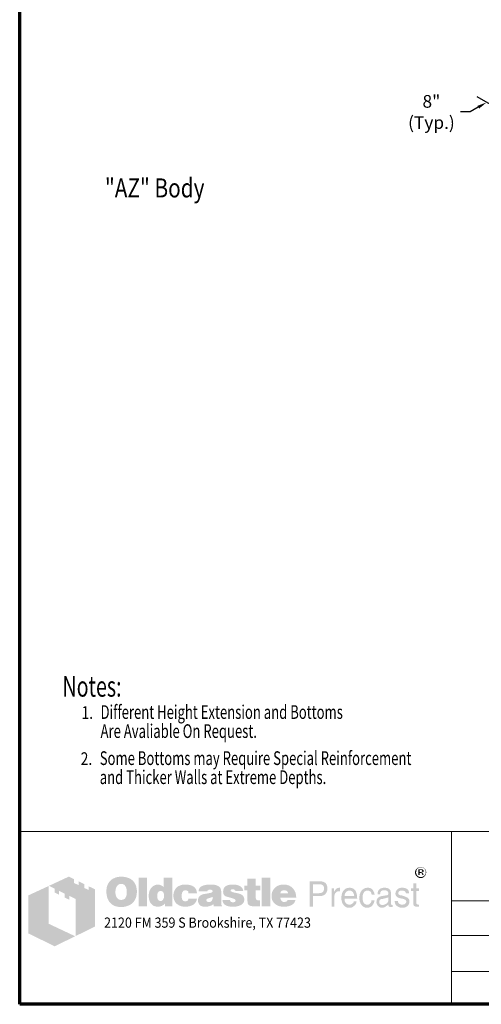
# Model space of a CAD drawing. Extents: x 5068 to 5476, y 596 to 1140.
# Drawn here: x 5068 to 5213, y 596 to 906 of the extents above; entities that cross this region are included whole.
import ezdxf
from ezdxf.enums import TextEntityAlignment as Align

# ---------------------------------------------------------------- set-up
doc = ezdxf.new("R2010")
doc.units = 0
doc.header["$LTSCALE"] = 16
doc.header["$MEASUREMENT"] = 0
doc.layers.get('DEFPOINTS').update_dxf_attribs({"linetype": 'CONTINUOUS'})
for name, color, linetype, lineweight in [('BORDER', 116, 'CONTINUOUS', 70), ('Dimensions', 7, 'CONTINUOUS', 15), ('TITLEBLOCK', 116, 'CONTINUOUS', 20), ('TXT-LDR', 7, 'CONTINUOUS', 20), ('Txtldr', 7, 'CONTINUOUS', 20)]:
    doc.layers.add(name, color=color, linetype=linetype, lineweight=lineweight)
doc.layers.add('FRONT', color=7, linetype='CONTINUOUS')
doc.styles.get("Standard").update_dxf_attribs({"font": 'romans.shx', "width": 0.8})
doc.styles.add('VIEWTITLES', font='ARIALBD.TTF')
doc.dimstyles.get("Standard").update_dxf_attribs({"dimtxt": 0.18, "dimasz": 0.18, "dimexe": 0.18, "dimexo": 0.0625, "dimgap": 0.09, "dimtad": 0, "dimtih": 1, "dimtoh": 1, "dimdec": 4, "dimzin": 0, "dimdsep": 46, "dimtxsty": 'Standard', "dimcen": 0.09, "dimadec": 0, "dimazin": 0, "dimtfac": 1, "dimtdec": 4, "dimtofl": 0, "dimtmove": 0, "dimatfit": 3, "dimfxl": 0, "dimtolj": 1, "dimtzin": 0, "dimarcsym": 0})

# ---------------------------------------------------------------- blocks, each defined once
blk = doc.blocks.new('*D1')
at = {"layer": 'DEFPOINTS', "color": 0}
for p in [(5214.77, 879.79), (5236.68, 873.38), (5231.28, 870.26)]:
    blk.add_point(p, dxfattribs=at)
at = {"layer": 'Dimensions', "color": 0, "lineweight": -2}
for p, q in [((5233.68, 875.11), (5217.17, 884.64)), ((5222.77, 884.41), (5225.37, 885.91)), ((5228.28, 871.99), (5211.77, 881.53)), ((5212.17, 878.29), (5209.57, 876.79)), ((5209.57, 876.79), (5206.57, 876.79))]:
    blk.add_line(p, q, dxfattribs=at)
at = {"layer": 'Dimensions', "color": 0}
for points in [[(5222.52, 884.84), (5223.02, 883.98), (5220.17, 882.91)], [(5211.92, 878.73), (5212.42, 877.86), (5214.77, 879.79)]]:
    blk.add_solid(points, dxfattribs=at)
at = {"layer": 'Dimensions', "color": 0, "insert": (5197.4, 876.79), "char_height": 4, "attachment_point": 5}
blk.add_mtext('\\A1;8"\\P(Typ.)', dxfattribs=at)
blk = doc.blocks.new('HNCATTB')
at = {"layer": 'TITLEBLOCK'}
h = blk.add_hatch(color=256, dxfattribs=at)
h.paths.add_polyline_path([(0.4356, 0.6661), (0.3999, 0.6833), (0.3999, 0.6616), (0.3747, 0.6737), (0.3747, 0.6957), (0.3406, 0.7122), (0.3406, 0.6901), (0.3153, 0.7025), (0.3153, 0.7242), (0.2848, 0.7398), (0.1694, 0.6861), (0.2027, 0.6693), (0.2027, 0.6472), (0.2279, 0.6344), (0.2279, 0.6568), (0.2612, 0.64), (0.2612, 0.6179), (0.2869, 0.6059), (0.2869, 0.628), (0.3233, 0.6103), (0.3233, 0.395), (0.4356, 0.4503)])
h.paths.add_polyline_path([(0.1678, 0.6853), (0.0499, 0.6308), (0.0499, 0.4106), (0.2027, 0.3361), (0.3213, 0.3942), (0.1678, 0.4664)])
at = {"layer": 'Txtldr'}
h = blk.add_hatch(color=256, dxfattribs=at)
h.paths.add_polyline_path([(2.352, 0.7729), (2.3511, 0.7761), (2.3497, 0.7789), (2.3483, 0.7812), (2.3464, 0.7835), (2.3441, 0.7858), (2.3418, 0.7881), (2.3395, 0.7895), (2.3368, 0.7914), (2.334, 0.7923), (2.3312, 0.7932), (2.328, 0.7941), (2.3248, 0.7946), (2.3215, 0.7946), (2.3183, 0.7946), (2.3151, 0.7941), (2.3118, 0.7932), (2.3091, 0.7923), (2.3063, 0.7914), (2.3035, 0.7895), (2.3008, 0.7881), (2.2985, 0.7858), (2.2962, 0.7835), (2.2943, 0.7812), (2.2925, 0.7789), (2.2911, 0.7761), (2.2902, 0.7729), (2.2892, 0.7701), (2.2888, 0.7669), (2.2888, 0.7637), (2.2888, 0.7605), (2.2892, 0.7572), (2.2902, 0.7545), (2.2911, 0.7512), (2.2925, 0.7485), (2.2943, 0.7457), (2.2966, 0.7429), (2.2989, 0.7406), (2.3012, 0.7383), (2.304, 0.7365), (2.3068, 0.7346), (2.3095, 0.7332), (2.3123, 0.7323), (2.3155, 0.7314), (2.3183, 0.7309), (2.3215, 0.7309), (2.3234, 0.7309), (2.3257, 0.7314), (2.3275, 0.7319), (2.3294, 0.7323), (2.3317, 0.7328), (2.3335, 0.7337), (2.3354, 0.7351), (2.3372, 0.736), (2.3409, 0.7388), (2.3441, 0.742), (2.3469, 0.7452), (2.3492, 0.7485), (2.3511, 0.7522), (2.3524, 0.7558), (2.3529, 0.7595), (2.3534, 0.7637), (2.3534, 0.7669), (2.3529, 0.7701)])
h.paths.add_polyline_path([(2.2962, 0.7725), (2.2971, 0.7748), (2.298, 0.7775), (2.2989, 0.7798), (2.3003, 0.7821), (2.3022, 0.7844), (2.304, 0.7863), (2.3063, 0.7881), (2.3086, 0.7895), (2.3109, 0.7909), (2.3132, 0.7914), (2.316, 0.7923), (2.3188, 0.7928), (2.3215, 0.7928), (2.3248, 0.7928), (2.328, 0.7923), (2.3308, 0.7914), (2.3335, 0.7909), (2.3363, 0.7895), (2.3386, 0.7881), (2.3409, 0.7863), (2.3427, 0.7844), (2.3446, 0.7821), (2.3464, 0.7798), (2.3478, 0.7775), (2.3492, 0.7752), (2.3497, 0.7725), (2.3506, 0.7697), (2.3511, 0.7669), (2.3511, 0.7637), (2.3511, 0.7609), (2.3506, 0.7581), (2.3497, 0.7558), (2.3487, 0.7531), (2.3474, 0.7508), (2.346, 0.7485), (2.3441, 0.7466), (2.3418, 0.7448), (2.3395, 0.7429), (2.3372, 0.7415), (2.3349, 0.7402), (2.3326, 0.7388), (2.3298, 0.7379), (2.3271, 0.7374), (2.3243, 0.7369), (2.3215, 0.7369), (2.3188, 0.7369), (2.3165, 0.7374), (2.3141, 0.7383), (2.3118, 0.7392), (2.3095, 0.7402), (2.3072, 0.7415), (2.3054, 0.7434), (2.3031, 0.7452), (2.3012, 0.7471), (2.2998, 0.7494), (2.2985, 0.7512), (2.2971, 0.7535), (2.2962, 0.7558), (2.2957, 0.7586), (2.2952, 0.7609), (2.2952, 0.7637), (2.2952, 0.7665), (2.2957, 0.7697)], flags=16)
h.paths.add_polyline_path([(2.3072, 0.7817), (2.3252, 0.7817), (2.3312, 0.7812), (2.3354, 0.7789), (2.3377, 0.7757), (2.3386, 0.7711), (2.3377, 0.7678), (2.3354, 0.7655), (2.3317, 0.7641), (2.3266, 0.7637), (2.3266, 0.7605), (2.3289, 0.7605), (2.3312, 0.76), (2.3326, 0.7595), (2.334, 0.7591), (2.3349, 0.7581), (2.3358, 0.7558), (2.3372, 0.7531), (2.3386, 0.7494), (2.3308, 0.7494), (2.3298, 0.7545), (2.328, 0.7577), (2.3243, 0.76), (2.3192, 0.7605), (2.3146, 0.7605), (2.3146, 0.7494), (2.3072, 0.7494)], flags=0)
h.paths.add_polyline_path([(2.3146, 0.778), (2.3234, 0.778), (2.3266, 0.7775), (2.3289, 0.7761), (2.3303, 0.7743), (2.3308, 0.7711), (2.3303, 0.7688), (2.3284, 0.7674), (2.3257, 0.7665), (2.3215, 0.766), (2.3146, 0.766)], flags=0)
h = blk.add_hatch(color=256, dxfattribs=at)
h.paths.add_polyline_path([(2.3317, 0.7641), (2.3354, 0.7655), (2.3377, 0.7678), (2.3386, 0.7711), (2.3377, 0.7757), (2.3354, 0.7789), (2.3312, 0.7812), (2.3252, 0.7817), (2.3072, 0.7817), (2.3072, 0.7494), (2.3146, 0.7494), (2.3146, 0.7605), (2.3192, 0.7605), (2.3243, 0.76), (2.328, 0.7577), (2.3298, 0.7545), (2.3308, 0.7494), (2.3386, 0.7494), (2.3372, 0.7531), (2.3358, 0.7558), (2.3349, 0.7581), (2.334, 0.7591), (2.3326, 0.7595), (2.3312, 0.76), (2.3289, 0.7605), (2.3266, 0.7605), (2.3266, 0.7637)])
h.paths.add_polyline_path([(2.3146, 0.766), (2.3146, 0.778), (2.3234, 0.778), (2.3266, 0.7775), (2.3289, 0.7761), (2.3303, 0.7743), (2.3308, 0.7711), (2.3303, 0.7688), (2.3284, 0.7674), (2.3257, 0.7665), (2.3215, 0.766)], flags=16)
h = blk.add_hatch(color=256, dxfattribs=at)
h.paths.add_polyline_path([(0.6598, 0.7106), (0.6561, 0.7148), (0.6519, 0.7185), (0.6473, 0.7222), (0.6427, 0.7254), (0.6381, 0.7282), (0.6325, 0.7305), (0.627, 0.7328), (0.6215, 0.7346), (0.615, 0.736), (0.609, 0.7374), (0.6021, 0.7383), (0.5952, 0.7388), (0.5878, 0.7388), (0.5813, 0.7388), (0.5753, 0.7383), (0.5693, 0.7374), (0.5638, 0.7365), (0.5583, 0.7351), (0.5527, 0.7332), (0.5477, 0.7309), (0.5426, 0.7286), (0.5375, 0.7259), (0.5329, 0.7226), (0.5287, 0.7194), (0.5246, 0.7157), (0.5209, 0.712), (0.5177, 0.7079), (0.5149, 0.7037), (0.5121, 0.6991), (0.5098, 0.6945), (0.5075, 0.6894), (0.5061, 0.6843), (0.5043, 0.6788), (0.5034, 0.6728), (0.5025, 0.6668), (0.502, 0.6608), (0.502, 0.6543), (0.502, 0.647), (0.5025, 0.64), (0.5034, 0.6336), (0.5048, 0.6271), (0.5061, 0.6207), (0.508, 0.6151), (0.5103, 0.6096), (0.5126, 0.6041), (0.5154, 0.599), (0.5186, 0.5944), (0.5218, 0.5902), (0.5255, 0.5861), (0.5292, 0.5824), (0.5334, 0.5791), (0.5375, 0.5764), (0.5421, 0.5736), (0.5467, 0.5713), (0.5518, 0.569), (0.5574, 0.5676), (0.5629, 0.5658), (0.5689, 0.5648), (0.5749, 0.5639), (0.5813, 0.5635), (0.5878, 0.5635), (0.5938, 0.5635), (0.5998, 0.5639), (0.6058, 0.5648), (0.6118, 0.5662), (0.6173, 0.5676), (0.6229, 0.5695), (0.6284, 0.5713), (0.6339, 0.5736), (0.6395, 0.5764), (0.6445, 0.5796), (0.6492, 0.5833), (0.6533, 0.587), (0.6575, 0.5911), (0.6612, 0.5953), (0.6644, 0.5999), (0.6672, 0.605), (0.6699, 0.6101), (0.6722, 0.6156), (0.6741, 0.6211), (0.6755, 0.6271), (0.6768, 0.6336), (0.6778, 0.64), (0.6782, 0.647), (0.6782, 0.6543), (0.6782, 0.6599), (0.6778, 0.6654), (0.6768, 0.671), (0.6759, 0.676), (0.6745, 0.6816), (0.6731, 0.6866), (0.6713, 0.6913), (0.669, 0.6963), (0.6662, 0.7014), (0.663, 0.706)])
h.paths.add_polyline_path([(0.6086, 0.6885), (0.6109, 0.6853), (0.6132, 0.6816), (0.615, 0.6783), (0.6164, 0.6746), (0.6173, 0.671), (0.6182, 0.6673), (0.6192, 0.6631), (0.6196, 0.659), (0.6201, 0.6548), (0.6201, 0.6502), (0.6196, 0.6396), (0.6182, 0.6304), (0.6155, 0.6225), (0.6118, 0.6161), (0.6072, 0.611), (0.6016, 0.6073), (0.5952, 0.6054), (0.5878, 0.6045), (0.5836, 0.605), (0.5795, 0.6054), (0.5758, 0.6068), (0.5726, 0.6082), (0.5693, 0.6105), (0.5666, 0.6128), (0.5638, 0.6161), (0.5615, 0.6193), (0.5597, 0.6225), (0.5583, 0.6257), (0.5569, 0.6294), (0.556, 0.6331), (0.555, 0.6373), (0.5546, 0.6414), (0.5541, 0.6456), (0.5541, 0.6502), (0.5541, 0.6548), (0.5546, 0.659), (0.555, 0.6631), (0.556, 0.6673), (0.5569, 0.671), (0.5583, 0.6746), (0.5597, 0.6783), (0.5615, 0.6816), (0.5638, 0.6853), (0.5666, 0.6885), (0.5693, 0.6913), (0.5726, 0.6936), (0.5758, 0.6954), (0.5795, 0.6968), (0.5836, 0.6973), (0.5878, 0.6977), (0.592, 0.6973), (0.5956, 0.6968), (0.5993, 0.6954), (0.6026, 0.6936), (0.6058, 0.6913)], flags=16)
h.paths.add_polyline_path([(0.7364, 0.7337), (0.6888, 0.7337), (0.6888, 0.5672), (0.7364, 0.5672)])
h.paths.add_polyline_path([(0.8835, 0.7337), (0.8337, 0.7337), (0.8337, 0.6788), (0.8295, 0.682), (0.8254, 0.6853), (0.8212, 0.6876), (0.8171, 0.6899), (0.8125, 0.6913), (0.8079, 0.6926), (0.8037, 0.6931), (0.7991, 0.6936), (0.7959, 0.6936), (0.7922, 0.6931), (0.7889, 0.6922), (0.7857, 0.6913), (0.7825, 0.6899), (0.7793, 0.6885), (0.776, 0.6866), (0.7733, 0.6848), (0.7673, 0.6802), (0.7617, 0.6746), (0.7571, 0.6682), (0.7534, 0.6613), (0.7507, 0.6539), (0.7488, 0.6456), (0.7474, 0.6368), (0.747, 0.6271), (0.747, 0.6225), (0.7474, 0.6184), (0.7479, 0.6142), (0.7488, 0.6101), (0.7493, 0.6064), (0.7507, 0.6027), (0.7516, 0.599), (0.753, 0.5953), (0.7567, 0.5884), (0.7608, 0.5824), (0.7659, 0.5773), (0.7714, 0.5727), (0.7774, 0.5695), (0.7843, 0.5672), (0.7922, 0.5658), (0.8005, 0.5653), (0.806, 0.5658), (0.8116, 0.5667), (0.8166, 0.5681), (0.8222, 0.5699), (0.8272, 0.5727), (0.8323, 0.5759), (0.8369, 0.5796), (0.842, 0.5838), (0.842, 0.5672), (0.8835, 0.5672)])
h.paths.add_polyline_path([(0.7991, 0.6447), (0.8014, 0.6488), (0.8037, 0.652), (0.8074, 0.6543), (0.8111, 0.6557), (0.8157, 0.6562), (0.8203, 0.6557), (0.8245, 0.6543), (0.8282, 0.652), (0.8309, 0.6488), (0.8332, 0.6447), (0.8346, 0.64), (0.8355, 0.634), (0.836, 0.6271), (0.836, 0.6244), (0.8355, 0.6221), (0.8351, 0.6197), (0.8346, 0.617), (0.8342, 0.6147), (0.8332, 0.6124), (0.8318, 0.6105), (0.8309, 0.6082), (0.8295, 0.6059), (0.8282, 0.6041), (0.8263, 0.6027), (0.8245, 0.6013), (0.8226, 0.5999), (0.8203, 0.599), (0.818, 0.5985), (0.8157, 0.5985), (0.8111, 0.599), (0.8074, 0.6004), (0.8037, 0.6027), (0.8014, 0.6059), (0.7991, 0.6096), (0.7977, 0.6147), (0.7968, 0.6207), (0.7963, 0.6271), (0.7968, 0.634), (0.7977, 0.64)], flags=16)
h.paths.add_polyline_path([(0.9449, 0.6539), (0.9467, 0.6557), (0.9486, 0.6576), (0.9509, 0.6585), (0.9532, 0.6594), (0.9555, 0.6603), (0.9583, 0.6603), (0.9596, 0.6603), (0.9615, 0.6599), (0.9629, 0.6599), (0.9652, 0.6594), (0.967, 0.6585), (0.9693, 0.658), (0.9716, 0.6571), (0.9749, 0.656), (0.9749, 0.6543), (0.9758, 0.6525), (0.9758, 0.6497), (0.9763, 0.6474), (0.9763, 0.6447), (0.9763, 0.6419), (1.0265, 0.6419), (1.0247, 0.6539), (1.0215, 0.6645), (1.0155, 0.6733), (1.0081, 0.6806), (0.9989, 0.6862), (0.9873, 0.6903), (0.9735, 0.6926), (0.9583, 0.6936), (0.9467, 0.6931), (0.9366, 0.6913), (0.9269, 0.688), (0.9186, 0.6839), (0.9112, 0.6788), (0.9047, 0.6723), (0.8992, 0.665), (0.8951, 0.6562), (0.8937, 0.653), (0.8927, 0.6497), (0.8918, 0.6465), (0.8909, 0.6433), (0.8904, 0.6396), (0.89, 0.6364), (0.8895, 0.6331), (0.8895, 0.6299), (0.89, 0.6225), (0.8909, 0.6156), (0.8923, 0.6091), (0.8946, 0.6031), (0.8974, 0.5971), (0.9006, 0.5921), (0.9043, 0.587), (0.9089, 0.5824), (0.914, 0.5787), (0.919, 0.575), (0.9246, 0.5722), (0.9306, 0.5699), (0.937, 0.5676), (0.944, 0.5662), (0.9509, 0.5658), (0.9583, 0.5653), (0.9726, 0.5662), (0.985, 0.5685), (0.9961, 0.5722), (1.0058, 0.5773), (1.0132, 0.5842), (1.0192, 0.5921), (1.0238, 0.6018), (1.0265, 0.6128), (0.9763, 0.6128), (0.9758, 0.6091), (0.9753, 0.6059), (0.9739, 0.6031), (0.9716, 0.6008), (0.9693, 0.599), (0.9661, 0.5976), (0.9624, 0.5971), (0.9583, 0.5967), (0.9532, 0.5971), (0.949, 0.5985), (0.9458, 0.6008), (0.9426, 0.6045), (0.9403, 0.6087), (0.9389, 0.6137), (0.938, 0.6202), (0.9375, 0.6271), (0.9375, 0.6304), (0.938, 0.6331), (0.938, 0.6359), (0.9384, 0.6387), (0.9393, 0.6414), (0.9398, 0.6437), (0.9407, 0.6465), (0.9416, 0.6488), (0.943, 0.6516)])
h.paths.add_polyline_path([(1.1631, 0.6696), (1.1603, 0.6751), (1.1562, 0.6802), (1.1506, 0.6843), (1.1442, 0.6876), (1.1363, 0.6903), (1.1271, 0.6922), (1.1165, 0.6931), (1.105, 0.6936), (1.0888, 0.6931), (1.0745, 0.6913), (1.063, 0.688), (1.0533, 0.6839), (1.0455, 0.6783), (1.0399, 0.6714), (1.0367, 0.6636), (1.0358, 0.6543), (1.0847, 0.6543), (1.0865, 0.6567), (1.0884, 0.6585), (1.0902, 0.6603), (1.0925, 0.6617), (1.0944, 0.6631), (1.0967, 0.664), (1.099, 0.6645), (1.1013, 0.6645), (1.1036, 0.6645), (1.1059, 0.664), (1.1082, 0.6631), (1.111, 0.6622), (1.1137, 0.6608), (1.1156, 0.6594), (1.117, 0.658), (1.1174, 0.6562), (1.117, 0.6543), (1.1165, 0.6525), (1.1151, 0.6507), (1.1137, 0.6493), (1.1114, 0.6479), (1.1087, 0.6465), (1.1059, 0.6456), (1.1022, 0.6447), (1.0985, 0.6442), (1.0948, 0.6433), (1.0911, 0.6428), (1.087, 0.6419), (1.0833, 0.6414), (1.0791, 0.6405), (1.0754, 0.64), (1.0713, 0.6396), (1.0621, 0.6377), (1.0542, 0.635), (1.0478, 0.6313), (1.0422, 0.6271), (1.0381, 0.6221), (1.0348, 0.6165), (1.033, 0.6101), (1.0325, 0.6027), (1.033, 0.5939), (1.0348, 0.5865), (1.0381, 0.5801), (1.0427, 0.5745), (1.0482, 0.5704), (1.0551, 0.5676), (1.063, 0.5658), (1.0722, 0.5653), (1.0801, 0.5658), (1.0879, 0.5662), (1.0948, 0.5676), (1.1013, 0.569), (1.1068, 0.5713), (1.1123, 0.5736), (1.117, 0.5768), (1.1216, 0.5801), (1.1234, 0.5672), (1.1714, 0.5672), (1.1714, 0.5699), (1.1693, 0.572), (1.1686, 0.5741), (1.1682, 0.5755), (1.1677, 0.5773), (1.1677, 0.5796), (1.1672, 0.5824), (1.1672, 0.5861), (1.1672, 0.6419), (1.1672, 0.646), (1.1668, 0.6497), (1.1668, 0.6539), (1.1663, 0.6571), (1.1654, 0.6608), (1.1649, 0.664), (1.164, 0.6668)])
h.paths.add_polyline_path([(1.0865, 0.6119), (1.0884, 0.6124), (1.0902, 0.6128), (1.092, 0.6133), (1.0939, 0.6142), (1.0962, 0.6147), (1.099, 0.6156), (1.1013, 0.6165), (1.104, 0.6174), (1.1063, 0.6184), (1.1087, 0.6193), (1.111, 0.6197), (1.1128, 0.6207), (1.1147, 0.6216), (1.116, 0.6221), (1.1174, 0.623), (1.117, 0.6161), (1.116, 0.6096), (1.1142, 0.6045), (1.1119, 0.6004), (1.1091, 0.5967), (1.1054, 0.5944), (1.1013, 0.593), (1.0967, 0.5925), (1.093, 0.5925), (1.0897, 0.593), (1.0874, 0.5939), (1.0851, 0.5948), (1.0833, 0.5962), (1.0819, 0.5981), (1.0814, 0.6004), (1.081, 0.6027), (1.0814, 0.6054), (1.0819, 0.6082), (1.0833, 0.6101), (1.0851, 0.6114)], flags=16)
h.paths.add_polyline_path([(1.2217, 0.6571), (1.2212, 0.6585), (1.2217, 0.6603), (1.2221, 0.6617), (1.2235, 0.6631), (1.2249, 0.6645), (1.2268, 0.6654), (1.2295, 0.6659), (1.2323, 0.6663), (1.2355, 0.6663), (1.2392, 0.6659), (1.242, 0.665), (1.2434, 0.6631), (1.2438, 0.6603), (1.2461, 0.6599), (1.248, 0.6594), (1.2489, 0.658), (1.2494, 0.6562), (1.2941, 0.6562), (1.2923, 0.665), (1.2886, 0.6723), (1.2835, 0.6788), (1.2766, 0.6839), (1.2683, 0.688), (1.2581, 0.6913), (1.2466, 0.6931), (1.2332, 0.6936), (1.2203, 0.6931), (1.2092, 0.6913), (1.1995, 0.688), (1.1917, 0.6839), (1.1857, 0.6783), (1.1815, 0.6714), (1.1788, 0.6636), (1.1779, 0.6543), (1.1779, 0.6493), (1.1788, 0.6447), (1.1797, 0.64), (1.1811, 0.6364), (1.1829, 0.6331), (1.1852, 0.6304), (1.188, 0.6281), (1.1912, 0.6262), (1.1922, 0.6257), (1.194, 0.6253), (1.1968, 0.6244), (1.2005, 0.6234), (1.2051, 0.6216), (1.2106, 0.6202), (1.2171, 0.6184), (1.2245, 0.6161), (1.2305, 0.6142), (1.2355, 0.6128), (1.2397, 0.611), (1.2434, 0.6091), (1.2457, 0.6073), (1.248, 0.6059), (1.2494, 0.6031), (1.2494, 0.5999), (1.2484, 0.5971), (1.2475, 0.5953), (1.2461, 0.5935), (1.2438, 0.5921), (1.2415, 0.5916), (1.2388, 0.5907), (1.2355, 0.5907), (1.2318, 0.5911), (1.2286, 0.5916), (1.2258, 0.5925), (1.2235, 0.5939), (1.2208, 0.5958), (1.2189, 0.5985), (1.218, 0.6013), (1.2175, 0.6045), (1.1737, 0.6045), (1.1751, 0.5953), (1.1783, 0.5875), (1.1829, 0.5805), (1.1899, 0.575), (1.1982, 0.5708), (1.2078, 0.5676), (1.2198, 0.5658), (1.2332, 0.5653), (1.2397, 0.5653), (1.2457, 0.5658), (1.2517, 0.5662), (1.2572, 0.5672), (1.2623, 0.5685), (1.2674, 0.5699), (1.272, 0.5713), (1.2766, 0.5732), (1.2821, 0.5759), (1.2867, 0.5791), (1.2909, 0.5828), (1.2941, 0.587), (1.2969, 0.5911), (1.2987, 0.5958), (1.2997, 0.6008), (1.3001, 0.6064), (1.2997, 0.6133), (1.2978, 0.6193), (1.295, 0.6248), (1.2909, 0.6299), (1.2858, 0.634), (1.2794, 0.6377), (1.272, 0.6405), (1.2632, 0.6428), (1.2595, 0.6437), (1.2558, 0.6447), (1.2526, 0.6451), (1.2494, 0.646), (1.2466, 0.6465), (1.2438, 0.647), (1.2415, 0.6474), (1.2397, 0.6479), (1.2355, 0.6488), (1.2314, 0.6502), (1.2281, 0.6516), (1.2258, 0.6525), (1.224, 0.6539), (1.2221, 0.6553)])
h.paths.add_polyline_path([(1.3665, 0.6603), (1.3928, 0.6603), (1.3928, 0.6876), (1.3665, 0.6876), (1.3665, 0.7268), (1.3181, 0.7268), (1.3181, 0.6876), (1.3001, 0.6876), (1.3001, 0.6603), (1.3181, 0.6603), (1.3181, 0.611), (1.3181, 0.6064), (1.3186, 0.6018), (1.3186, 0.5976), (1.319, 0.5939), (1.3195, 0.5902), (1.32, 0.5875), (1.3204, 0.5847), (1.3209, 0.5824), (1.3227, 0.5787), (1.3255, 0.5759), (1.3292, 0.5732), (1.3338, 0.5708), (1.3398, 0.5695), (1.3462, 0.5681), (1.3536, 0.5676), (1.3619, 0.5672), (1.391, 0.5672), (1.391, 0.6027), (1.3813, 0.6027), (1.3781, 0.6027), (1.3749, 0.6036), (1.3725, 0.6045), (1.3702, 0.6064), (1.3689, 0.6082), (1.3675, 0.6105), (1.367, 0.6137), (1.3665, 0.617)])
h.paths.add_polyline_path([(1.451, 0.7337), (1.4016, 0.7337), (1.4016, 0.5672), (1.451, 0.5672)])
h.paths.add_polyline_path([(1.5963, 0.6474), (1.5935, 0.6539), (1.5898, 0.6603), (1.5861, 0.6659), (1.5815, 0.6714), (1.5765, 0.6765), (1.5709, 0.6811), (1.5649, 0.6848), (1.5585, 0.688), (1.5515, 0.6903), (1.5442, 0.6922), (1.5368, 0.6931), (1.5285, 0.6936), (1.5183, 0.6931), (1.5091, 0.6917), (1.5003, 0.6889), (1.4925, 0.6857), (1.4851, 0.6811), (1.4787, 0.676), (1.4727, 0.6696), (1.4676, 0.6622), (1.4653, 0.6585), (1.4634, 0.6543), (1.4616, 0.6502), (1.4602, 0.646), (1.4593, 0.6414), (1.4584, 0.6368), (1.4579, 0.6322), (1.4579, 0.6271), (1.4584, 0.6197), (1.4593, 0.6133), (1.4607, 0.6068), (1.463, 0.6008), (1.4662, 0.5953), (1.4699, 0.5902), (1.474, 0.5851), (1.4791, 0.581), (1.4842, 0.5773), (1.4893, 0.5741), (1.4948, 0.5713), (1.5008, 0.569), (1.5073, 0.5676), (1.5142, 0.5662), (1.5211, 0.5658), (1.5285, 0.5653), (1.5423, 0.5658), (1.5543, 0.5676), (1.5649, 0.5708), (1.5746, 0.575), (1.5825, 0.5805), (1.5889, 0.5875), (1.5935, 0.5953), (1.5972, 0.6045), (1.5506, 0.6045), (1.5497, 0.6018), (1.5483, 0.599), (1.5465, 0.5971), (1.5442, 0.5953), (1.5414, 0.5939), (1.5382, 0.5935), (1.5345, 0.5925), (1.5303, 0.5925), (1.528, 0.5925), (1.5262, 0.593), (1.5239, 0.5935), (1.522, 0.5944), (1.5202, 0.5953), (1.5183, 0.5967), (1.5165, 0.5985), (1.5151, 0.6004), (1.5137, 0.6022), (1.5128, 0.6041), (1.5114, 0.6059), (1.5109, 0.6082), (1.51, 0.6101), (1.5096, 0.6124), (1.5091, 0.6147), (1.5091, 0.617), (1.6009, 0.617), (1.6004, 0.6253), (1.5995, 0.6331), (1.5981, 0.6405)])
h.paths.add_polyline_path([(1.5091, 0.6419), (1.5096, 0.646), (1.5105, 0.6497), (1.5123, 0.653), (1.5146, 0.6557), (1.5174, 0.6576), (1.5211, 0.659), (1.5252, 0.6599), (1.5303, 0.6603), (1.5359, 0.6599), (1.5405, 0.659), (1.5442, 0.6576), (1.5474, 0.6557), (1.5502, 0.653), (1.552, 0.6497), (1.5529, 0.646), (1.5534, 0.6419)], flags=16)
h = blk.add_hatch(color=256, dxfattribs=at)
h.paths.add_polyline_path([(1.7651, 0.706), (1.7582, 0.7092), (1.7499, 0.7116), (1.7402, 0.712), (1.6793, 0.712), (1.6793, 0.5653), (1.6987, 0.5653), (1.6987, 0.6271), (1.7402, 0.6271), (1.7448, 0.6271), (1.749, 0.6281), (1.7532, 0.629), (1.7573, 0.6304), (1.761, 0.6322), (1.7642, 0.634), (1.7675, 0.6368), (1.7707, 0.6396), (1.773, 0.6428), (1.7753, 0.646), (1.7771, 0.6497), (1.7785, 0.6534), (1.7799, 0.6576), (1.7808, 0.6617), (1.7813, 0.6663), (1.7813, 0.671), (1.7808, 0.6806), (1.7785, 0.6889), (1.7753, 0.6959), (1.7711, 0.7019)])
h.paths.add_polyline_path([(1.7338, 0.6954), (1.7402, 0.6949), (1.7462, 0.694), (1.7508, 0.6917), (1.755, 0.6894), (1.7582, 0.6857), (1.7601, 0.6816), (1.7615, 0.6765), (1.7619, 0.671), (1.7615, 0.6645), (1.7601, 0.659), (1.7582, 0.6543), (1.755, 0.6507), (1.7508, 0.6474), (1.7462, 0.6456), (1.7402, 0.6442), (1.7338, 0.6437), (1.6987, 0.6437), (1.6987, 0.6954)], flags=16)
h.paths.add_polyline_path([(1.8233, 0.6354), (1.8242, 0.6377), (1.8251, 0.64), (1.826, 0.6424), (1.8274, 0.6447), (1.8293, 0.6465), (1.8311, 0.6483), (1.833, 0.6497), (1.8353, 0.6511), (1.8376, 0.6525), (1.8399, 0.6534), (1.8422, 0.6539), (1.845, 0.6543), (1.8477, 0.6543), (1.8537, 0.6543), (1.8537, 0.6751), (1.85, 0.6751), (1.8459, 0.6746), (1.8417, 0.6737), (1.838, 0.6723), (1.8343, 0.67), (1.8311, 0.6668), (1.8279, 0.6636), (1.8251, 0.6594), (1.8224, 0.6543), (1.8205, 0.6543), (1.8205, 0.671), (1.8062, 0.671), (1.8062, 0.5653), (1.8224, 0.5653), (1.8224, 0.6271), (1.8224, 0.6299), (1.8228, 0.6327)])
h.paths.add_polyline_path([(1.9511, 0.6391), (1.9478, 0.6497), (1.9432, 0.659), (1.9368, 0.6659), (1.9294, 0.671), (1.9202, 0.6742), (1.91, 0.6751), (1.904, 0.6746), (1.8985, 0.6737), (1.8934, 0.6723), (1.8888, 0.6705), (1.8842, 0.6677), (1.88, 0.6645), (1.8763, 0.6608), (1.8731, 0.6567), (1.8708, 0.6525), (1.8685, 0.6479), (1.8666, 0.6433), (1.8653, 0.6382), (1.8639, 0.6331), (1.863, 0.6271), (1.8625, 0.6216), (1.8625, 0.6151), (1.8625, 0.6101), (1.863, 0.6045), (1.8639, 0.5994), (1.8653, 0.5948), (1.8666, 0.5902), (1.8685, 0.5856), (1.8708, 0.5815), (1.8731, 0.5773), (1.8763, 0.5732), (1.8796, 0.5695), (1.8833, 0.5662), (1.8874, 0.5639), (1.8916, 0.5616), (1.8962, 0.5602), (1.9008, 0.5598), (1.9059, 0.5593), (1.9114, 0.5593), (1.9169, 0.5598), (1.9211, 0.5607), (1.9252, 0.5621), (1.9285, 0.5635), (1.9312, 0.5653), (1.9331, 0.5676), (1.9345, 0.5699), (1.9382, 0.5722), (1.9414, 0.575), (1.9437, 0.5778), (1.946, 0.5815), (1.9478, 0.5847), (1.9492, 0.5884), (1.9497, 0.5925), (1.9501, 0.5967), (1.9345, 0.5967), (1.934, 0.593), (1.9322, 0.5893), (1.9294, 0.5861), (1.9257, 0.5833), (1.9238, 0.5819), (1.922, 0.581), (1.9197, 0.5796), (1.9179, 0.5791), (1.916, 0.5782), (1.9137, 0.5778), (1.9119, 0.5773), (1.91, 0.5773), (1.9031, 0.5778), (1.8971, 0.5796), (1.892, 0.5819), (1.8879, 0.5861), (1.8846, 0.5907), (1.8823, 0.5962), (1.8809, 0.6031), (1.8805, 0.611), (1.9538, 0.611), (1.9534, 0.6257)])
h.paths.add_polyline_path([(1.8805, 0.6299), (1.8809, 0.6327), (1.8819, 0.6354), (1.8828, 0.6382), (1.8837, 0.641), (1.8851, 0.6437), (1.8869, 0.646), (1.8888, 0.6488), (1.8911, 0.6511), (1.8929, 0.653), (1.8952, 0.6548), (1.898, 0.6562), (1.9003, 0.6571), (1.9026, 0.658), (1.9054, 0.6585), (1.9082, 0.6585), (1.9142, 0.658), (1.9192, 0.6567), (1.9238, 0.6539), (1.928, 0.6507), (1.9312, 0.646), (1.9335, 0.641), (1.9354, 0.6345), (1.9368, 0.6271), (1.8805, 0.6271)], flags=16)
h.paths.add_polyline_path([(1.9847, 0.623), (1.9852, 0.6267), (1.9857, 0.6299), (1.9866, 0.6336), (1.9875, 0.6368), (1.9884, 0.6396), (1.9898, 0.6428), (1.9912, 0.6456), (1.9931, 0.6483), (1.9954, 0.6511), (1.9977, 0.6534), (2.0004, 0.6553), (2.0032, 0.6567), (2.0064, 0.6576), (2.0097, 0.6585), (2.0129, 0.6585), (2.0184, 0.658), (2.023, 0.6571), (2.0267, 0.6553), (2.0304, 0.653), (2.0327, 0.6497), (2.035, 0.6456), (2.0364, 0.641), (2.0369, 0.6359), (2.0549, 0.6359), (2.0526, 0.6451), (2.0493, 0.653), (2.0456, 0.6599), (2.041, 0.6654), (2.036, 0.6696), (2.0295, 0.6728), (2.0226, 0.6746), (2.0152, 0.6751), (2.0115, 0.6751), (2.0083, 0.6746), (2.0046, 0.6742), (2.0014, 0.6733), (1.9981, 0.6719), (1.9954, 0.671), (1.9926, 0.6696), (1.9898, 0.6677), (1.9843, 0.6636), (1.9797, 0.6585), (1.9755, 0.653), (1.9723, 0.6465), (1.9695, 0.6396), (1.9677, 0.6322), (1.9668, 0.6239), (1.9663, 0.6151), (1.9663, 0.6101), (1.9672, 0.6045), (1.9681, 0.5994), (1.9691, 0.5948), (1.9709, 0.5902), (1.9728, 0.5856), (1.9751, 0.5815), (1.9774, 0.5773), (1.9806, 0.5732), (1.9843, 0.5695), (1.988, 0.5662), (1.9921, 0.5639), (1.9963, 0.5616), (2.0009, 0.5602), (2.0055, 0.5598), (2.0106, 0.5593), (2.0189, 0.5598), (2.0263, 0.5621), (2.0332, 0.5653), (2.0392, 0.5699), (2.0443, 0.5764), (2.0489, 0.5838), (2.0521, 0.5925), (2.0549, 0.6027), (2.0369, 0.6027), (2.0364, 0.5999), (2.036, 0.5976), (2.0355, 0.5953), (2.0346, 0.593), (2.0336, 0.5907), (2.0327, 0.5888), (2.0313, 0.587), (2.03, 0.5851), (2.0281, 0.5833), (2.0263, 0.5819), (2.0244, 0.5805), (2.0221, 0.5791), (2.0203, 0.5782), (2.018, 0.5778), (2.0152, 0.5773), (2.0129, 0.5773), (2.0064, 0.5778), (2.0004, 0.5801), (1.9958, 0.5833), (1.9917, 0.5879), (1.9884, 0.5939), (1.9866, 0.6008), (1.9852, 0.6096), (1.9847, 0.6193)])
h.paths.add_polyline_path([(2.149, 0.6437), (2.1485, 0.6511), (2.1467, 0.6576), (2.1439, 0.6627), (2.1398, 0.6673), (2.1347, 0.6705), (2.1287, 0.6733), (2.1213, 0.6746), (2.113, 0.6751), (2.1033, 0.6746), (2.095, 0.6728), (2.0876, 0.6696), (2.0821, 0.6654), (2.0775, 0.6603), (2.0742, 0.6539), (2.0719, 0.6465), (2.0715, 0.6377), (2.0867, 0.6377), (2.0867, 0.64), (2.0872, 0.6424), (2.0872, 0.6447), (2.0876, 0.647), (2.0885, 0.6488), (2.089, 0.6507), (2.0904, 0.6525), (2.0913, 0.6543), (2.0927, 0.6557), (2.0945, 0.6571), (2.0964, 0.658), (2.0987, 0.659), (2.1015, 0.6594), (2.1042, 0.6599), (2.1075, 0.6603), (2.1112, 0.6603), (2.1167, 0.6599), (2.1213, 0.659), (2.125, 0.6576), (2.1282, 0.6557), (2.131, 0.653), (2.1328, 0.6497), (2.1338, 0.646), (2.1342, 0.6419), (2.1338, 0.6373), (2.1315, 0.634), (2.1282, 0.6317), (2.1236, 0.6313), (2.0973, 0.6271), (2.0899, 0.6253), (2.0835, 0.623), (2.0779, 0.6197), (2.0733, 0.6161), (2.0701, 0.611), (2.0673, 0.6054), (2.0659, 0.5994), (2.0655, 0.5925), (2.0655, 0.5893), (2.0659, 0.5861), (2.0669, 0.5828), (2.0678, 0.5801), (2.0692, 0.5773), (2.0706, 0.5745), (2.0724, 0.5718), (2.0747, 0.569), (2.077, 0.5667), (2.0798, 0.5648), (2.0826, 0.563), (2.0853, 0.5616), (2.0881, 0.5607), (2.0909, 0.5598), (2.0941, 0.5593), (2.0973, 0.5593), (2.0996, 0.5593), (2.1019, 0.5593), (2.1038, 0.5598), (2.1056, 0.5602), (2.1075, 0.5607), (2.1093, 0.5612), (2.1112, 0.5616), (2.1125, 0.5625), (2.1162, 0.5648), (2.1195, 0.5667), (2.1222, 0.569), (2.1255, 0.5708), (2.1278, 0.5727), (2.1301, 0.5741), (2.1324, 0.5759), (2.1342, 0.5773), (2.1347, 0.5741), (2.1351, 0.5718), (2.1361, 0.569), (2.1375, 0.5672), (2.1384, 0.5662), (2.1393, 0.5658), (2.1407, 0.5648), (2.1425, 0.5644), (2.1444, 0.5639), (2.1467, 0.5639), (2.149, 0.5635), (2.1518, 0.5635), (2.1541, 0.5635), (2.1564, 0.5639), (2.1582, 0.5644), (2.1601, 0.5653), (2.1601, 0.5773), (2.1596, 0.5768), (2.1591, 0.5759), (2.1577, 0.5755), (2.1559, 0.5755), (2.1527, 0.5759), (2.1508, 0.5778), (2.1494, 0.5801), (2.149, 0.5838)])
h.paths.add_polyline_path([(2.083, 0.6013), (2.0849, 0.6041), (2.0876, 0.6068), (2.0909, 0.6087), (2.095, 0.6101), (2.0996, 0.6105), (2.1052, 0.611), (2.1116, 0.6128), (2.1172, 0.6142), (2.1218, 0.6156), (2.1259, 0.617), (2.1291, 0.6179), (2.1315, 0.6184), (2.1333, 0.6188), (2.1342, 0.6193), (2.1342, 0.6027), (2.1342, 0.5994), (2.1333, 0.5967), (2.1324, 0.5939), (2.131, 0.5916), (2.1296, 0.5893), (2.1273, 0.587), (2.125, 0.5847), (2.1222, 0.5828), (2.1195, 0.581), (2.1167, 0.5796), (2.1139, 0.5787), (2.1112, 0.5773), (2.1084, 0.5764), (2.1052, 0.5759), (2.1019, 0.5755), (2.0987, 0.5755), (2.095, 0.5759), (2.0913, 0.5768), (2.0885, 0.5782), (2.0862, 0.5801), (2.0839, 0.5828), (2.0826, 0.5861), (2.0821, 0.5898), (2.0816, 0.5939), (2.0821, 0.5976)], flags=16)
h.paths.add_polyline_path([(2.1928, 0.6387), (2.1924, 0.641), (2.1919, 0.6437), (2.1924, 0.647), (2.1933, 0.6502), (2.1947, 0.6525), (2.197, 0.6548), (2.2002, 0.6562), (2.2034, 0.6576), (2.2076, 0.658), (2.2126, 0.6585), (2.2182, 0.658), (2.2228, 0.6576), (2.2265, 0.6562), (2.2297, 0.6543), (2.2325, 0.652), (2.2343, 0.6493), (2.2353, 0.6456), (2.2357, 0.6419), (2.2542, 0.6419), (2.2537, 0.6497), (2.2519, 0.6567), (2.2486, 0.6622), (2.244, 0.6668), (2.2385, 0.6705), (2.2316, 0.6733), (2.2233, 0.6746), (2.214, 0.6751), (2.2099, 0.6751), (2.2062, 0.6746), (2.2025, 0.6737), (2.1988, 0.6728), (2.1956, 0.6714), (2.1924, 0.67), (2.1896, 0.6682), (2.1868, 0.6659), (2.184, 0.6636), (2.1817, 0.6608), (2.1799, 0.658), (2.1785, 0.6548), (2.1771, 0.6511), (2.1762, 0.6474), (2.1753, 0.6437), (2.1753, 0.6396), (2.1757, 0.6354), (2.1767, 0.6317), (2.1785, 0.6285), (2.1813, 0.6253), (2.184, 0.6221), (2.1882, 0.6197), (2.1928, 0.617), (2.1979, 0.6151), (2.2186, 0.611), (2.221, 0.6105), (2.2233, 0.6096), (2.2251, 0.6091), (2.227, 0.6082), (2.2288, 0.6073), (2.2306, 0.6064), (2.2325, 0.6054), (2.2339, 0.6045), (2.2357, 0.6027), (2.2371, 0.6004), (2.2376, 0.5976), (2.238, 0.5939), (2.2376, 0.5907), (2.2362, 0.5875), (2.2343, 0.5847), (2.2311, 0.5824), (2.2297, 0.5815), (2.2279, 0.5801), (2.226, 0.5791), (2.2242, 0.5787), (2.2223, 0.5782), (2.22, 0.5778), (2.2182, 0.5773), (2.2159, 0.5773), (2.2099, 0.5778), (2.2043, 0.5787), (2.1997, 0.5805), (2.196, 0.5828), (2.1933, 0.5856), (2.1914, 0.5893), (2.19, 0.5935), (2.1896, 0.5985), (2.1711, 0.5985), (2.1711, 0.5939), (2.1721, 0.5893), (2.173, 0.5851), (2.1744, 0.5815), (2.1762, 0.5778), (2.1785, 0.5745), (2.1813, 0.5718), (2.1845, 0.569), (2.1877, 0.5667), (2.191, 0.5648), (2.1947, 0.563), (2.1983, 0.5616), (2.2025, 0.5607), (2.2067, 0.5598), (2.2113, 0.5593), (2.2159, 0.5593), (2.22, 0.5593), (2.2242, 0.5598), (2.2279, 0.5607), (2.232, 0.5616), (2.2353, 0.563), (2.2389, 0.5648), (2.2417, 0.5672), (2.2449, 0.5695), (2.2477, 0.5722), (2.25, 0.575), (2.2519, 0.5778), (2.2537, 0.581), (2.2546, 0.5847), (2.2556, 0.5884), (2.2565, 0.5925), (2.2565, 0.5967), (2.2565, 0.599), (2.256, 0.6013), (2.2556, 0.6036), (2.2546, 0.6059), (2.2532, 0.6082), (2.2523, 0.6101), (2.2509, 0.6119), (2.2491, 0.6137), (2.2477, 0.6151), (2.2459, 0.617), (2.2436, 0.6184), (2.2408, 0.6197), (2.238, 0.6211), (2.2348, 0.6225), (2.2311, 0.6239), (2.2274, 0.6253), (2.2099, 0.6313), (2.2057, 0.6313), (2.202, 0.6322), (2.1988, 0.6331), (2.1965, 0.6345), (2.1942, 0.6364)])
h.paths.add_polyline_path([(2.3123, 0.671), (2.2962, 0.671), (2.2962, 0.7014), (2.2786, 0.7014), (2.2786, 0.671), (2.2662, 0.671), (2.2662, 0.6562), (2.2786, 0.6562), (2.2786, 0.5879), (2.2786, 0.5842), (2.2791, 0.5805), (2.2795, 0.5773), (2.2805, 0.5745), (2.2814, 0.5722), (2.2828, 0.5704), (2.2851, 0.569), (2.2874, 0.5676), (2.2902, 0.5667), (2.2938, 0.5658), (2.2975, 0.5653), (2.3022, 0.5653), (2.3123, 0.5653), (2.3123, 0.5773), (2.3091, 0.5773), (2.3035, 0.5778), (2.2994, 0.5801), (2.2971, 0.5833), (2.2962, 0.5879), (2.2962, 0.6562), (2.3123, 0.6562)])
at = {"layer": 'BORDER'}
for p, q in [((0, 0), (0, 10)), ((7.5, 0), (0, 0))]:
    blk.add_line(p, q, dxfattribs=at)
at = {"layer": 'TITLEBLOCK'}
for p, q in [((7.5, 1), (0, 1)), ((2.5, 1), (2.5, 0)), ((4.5, 0.6), (2.5, 0.6)), ((4.5, 0.3988), (2.5, 0.3988)), ((4.5, 0.1908), (2.5, 0.1908))]:
    blk.add_line(p, q, dxfattribs=at)
at = {"layer": 'TXT-LDR', "width": 0.9}
blk.add_text('2120 FM 359 S Brookshire, TX 77423', height=0.059062, dxfattribs=at).set_placement((0.4884, 0.4436))
at = {"layer": 'TXT-LDR', "style": 'VIEWTITLES'}
for tag, p in [('MODELNAME', (3.5062, 0.7418)), ('PRODUCT', (6.0062, 0.7574)), ('STANDARDDRAWING', (6.0062, 0.5074))]:
    blk.add_attdef(tag, text='', height=0.125, dxfattribs=at).set_placement(p, align=Align.CENTER)
at = {"layer": 'TXT-LDR', "width": 0.9}
for tag, p in [('FILENAME', (3.5062, 0.4605)), ('ISSUEDATE', (3.5062, 0.2574))]:
    blk.add_attdef(tag, text='', height=0.082, dxfattribs=at).set_placement(p, align=Align.CENTER)
at = {"layer": 'TXT-LDR', "style": 'VIEWTITLES'}
blk.add_attdef('2001', (5.7719, 0.0332), '', height=0.082, dxfattribs=at)

msp = doc.modelspace()

# ---------------------------------------------------------------- block references
at = {"layer": 'TXT-LDR', "xscale": 54.39999999999964, "yscale": 54.39999999999998, "zscale": 54.39999999999999}
msp.add_blockref('HNCATTB', (5067.73391, 595.63066), dxfattribs=at)

# ---------------------------------------------------------------- texts
at = {"layer": 'Dimensions', "width": 0.7}
for s, height, p in [('%%uNotes:', 6.48, (5081.19988, 692.55711)), ('Different Height Extension and Bottoms', 4.32, (5093.19988, 685.55711)), ('Are Avaliable On Request.', 4.32, (5093.19988, 679.55711))]:
    msp.add_text(s, height=height, dxfattribs=at).set_placement(p)
at = {"layer": 'FRONT', "width": 0.8}
for s, height, p in [('%%U"AZ" Body', 6, (5094.57442, 849.85588)), ('1.', 4, (5087.19988, 685.55711)), ('2.', 4, (5086.94316, 671.02752))]:
    msp.add_text(s, height=height, dxfattribs=at).set_placement(p)
at = {"layer": 'TXT-LDR', "width": 0.7}
for s, p in [('Some Bottoms may Require Special Reinforcement', (5092.94316, 671.02752)), ('and Thicker Walls at Extreme Depths.', (5092.94316, 665.02752))]:
    msp.add_text(s, height=4.32, dxfattribs=at).set_placement(p)

# ---------------------------------------------------------------- dimensions: what is measured, and where the dimension line sits
at = {"layer": 'Dimensions'}
dim = msp.add_aligned_dim(p1=(5236.68373, 873.37603), p2=(5231.28373, 870.25834), distance=-16.51484, text='8"\\P(Typ.)', dimstyle='Standard', override={"dimtxt": 4, "dimasz": 3, "dimexe": 3, "dimexo": 3, "dimgap": 3, "dimlunit": 4, "dimfrac": 2}, dxfattribs=at)
dim.commit()
dim.dimension.update_dxf_attribs({"geometry": '*D1', "text_midpoint": (5197.4013, 876.79319)})

doc.saveas('drawing.dxf')
